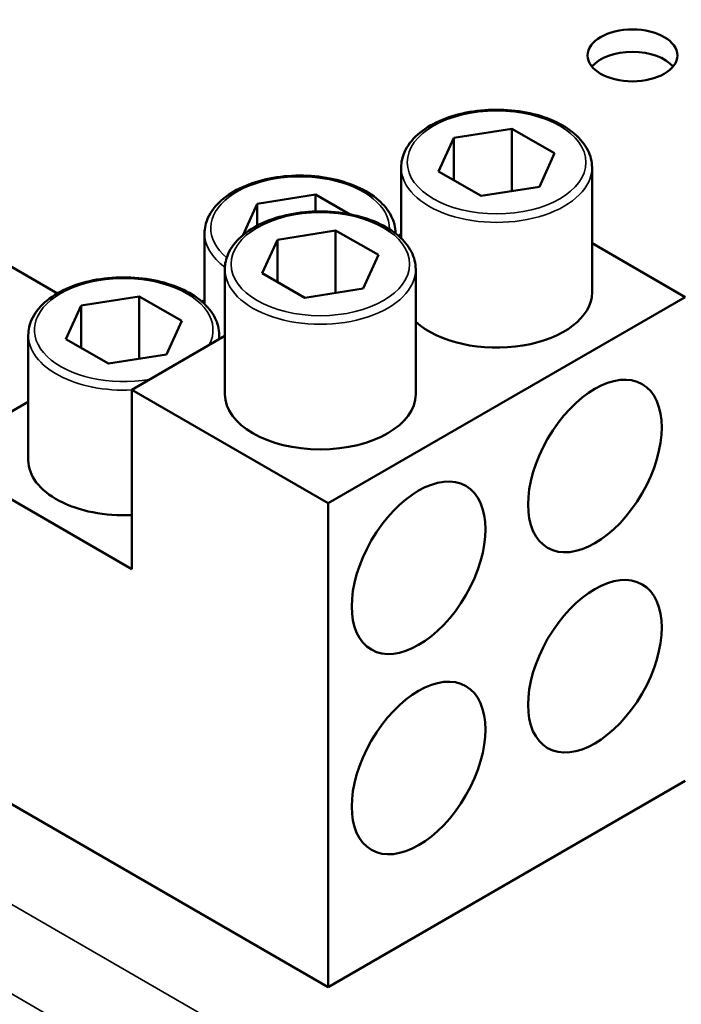
# Model space of a CAD drawing. Units: inches. Extents: x 2 to 86, y 1 to 67.
# Drawn here: x 68.1 to 69.6, y 33.5 to 35.8 of the extents above; entities that cross this region are included whole.
import ezdxf

# ---------------------------------------------------------------- set-up
doc = ezdxf.new("R2010")
doc.units = ezdxf.units.IN
doc.header["$LTSCALE"] = 4
doc.header["$MEASUREMENT"] = 0
doc.layers.add('Visible (ANSI)', color=7, linetype='Continuous', lineweight=50)
doc.layers.add('Visible Narrow (ANSI)', color=7, linetype='Continuous', lineweight=35)

msp = doc.modelspace()

# ---------------------------------------------------------------- linework, layer by layer
at = {"layer": 'Visible (ANSI)'}
for p, q in [((69.0517, 35.4787), (69.1854, 35.4998)), ((69.1854, 35.4998), (69.2838, 35.4434)), ((69.1854, 35.4998), (69.1854, 35.3561)), ((69.0165, 35.4013), (69.0517, 35.4787)), ((69.0517, 35.4787), (69.0517, 35.3812)), ((69.2838, 35.4434), (69.2486, 35.3661)), ((68.9304, 35.2477), (68.9304, 35.4109)), ((69.1149, 35.345), (69.0165, 35.4013)), ((69.3699, 35.1227), (69.3699, 35.4109)), ((69.2486, 35.3661), (69.1149, 35.345)), ((68.5992, 35.3269), (68.7329, 35.348)), ((68.7329, 35.348), (68.8113, 35.3031)), ((68.7329, 35.348), (68.7329, 35.3092)), ((68.5665, 35.2553), (68.5992, 35.3269)), ((68.5992, 35.3269), (68.5992, 35.2768)), ((68.6458, 35.2443), (68.7794, 35.2654)), ((68.7794, 35.2654), (68.8779, 35.2091)), ((68.7794, 35.2654), (68.7794, 35.1218)), ((67.9006, 35.2581), (68.1388, 35.1207)), ((68.4778, 35.0959), (68.4778, 35.2591)), ((68.6105, 35.167), (68.6458, 35.2443)), ((68.6458, 35.2443), (68.6458, 35.1468)), ((68.9174, 35.2589), (68.9174, 35.2591)), ((68.9304, 35.2571), (68.924, 35.2534)), ((69.3699, 35.236), (69.5844, 35.1121)), ((68.8779, 35.2091), (68.8426, 35.1317)), ((68.5244, 34.8883), (68.5244, 35.1765)), ((68.9639, 34.8883), (68.9639, 35.1765)), ((68.7089, 35.1106), (68.6105, 35.167)), ((68.8426, 35.1317), (68.7089, 35.1106)), ((68.1932, 35.0926), (68.3269, 35.1136)), ((68.3269, 35.1136), (68.4253, 35.0573)), ((68.3269, 35.1136), (68.3269, 34.97)), ((68.4715, 35.1017), (68.4778, 35.1053)), ((68.7625, 34.6376), (69.5844, 35.1121)), ((68.1579, 35.0152), (68.1932, 35.0926)), ((68.1932, 35.0926), (68.1932, 34.995)), ((68.4253, 35.0573), (68.39, 34.9799)), ((68.0719, 34.7365), (68.0719, 35.0247)), ((68.2564, 34.9589), (68.1579, 35.0152)), ((68.5244, 35.0227), (68.3099, 34.8989)), ((68.5114, 35.0152), (68.5114, 35.0247)), ((68.39, 34.9799), (68.2564, 34.9589)), ((68.3099, 34.8989), (68.3099, 34.4858)), ((68.3099, 34.8989), (68.7625, 34.6376)), ((67.8574, 34.7471), (68.0719, 34.8709)), ((68.3099, 34.4858), (67.8574, 34.7471)), ((68.7625, 34.6376), (68.7625, 33.5233)), ((68.7625, 33.5233), (67.0787, 34.4954)), ((68.7625, 33.5233), (69.5844, 33.9978))]:
    msp.add_line(p, q, dxfattribs=at)
for centre, major_axis in [((69.4629, 35.6687), (0.1035, 0)), ((69.3764, 34.7231), (0.1088, 0.1885)), ((68.9705, 34.4887), (0.1088, 0.1885)), ((69.3764, 34.262), (0.1088, 0.1885)), ((68.9705, 34.0276), (0.1088, 0.1885))]:
    msp.add_ellipse(centre, major_axis=major_axis, ratio=0.57735, dxfattribs=at)
for centre, major_axis, start_param, end_param in [((69.4629, 35.6172), (-0.1035, 0), 3.586852, 5.837926), ((69.1501, 35.1227), (0.2198, 0), 3.701584, 6.283185), ((68.7442, 34.8883), (0.2198, 0), 3.141593, 6.283185), ((68.2916, 34.7365), (-0.2198, 0), 0, 1.654171)]:
    msp.add_ellipse(centre, major_axis=major_axis, ratio=0.57735, start_param=start_param, end_param=end_param, dxfattribs=at)
for points in [[(69.3699, 35.4109), (69.3699, 35.4245), (69.3665, 35.438), (69.3533, 35.4641), (69.3431, 35.4765), (69.3167, 35.4993), (69.3, 35.5096), (69.2621, 35.5264), (69.2408, 35.5329), (69.196, 35.5416), (69.1725, 35.5438), (69.1257, 35.5436), (69.1023, 35.5413), (69.0578, 35.5325), (69.0368, 35.5259), (68.9989, 35.5088), (68.9821, 35.4983), (68.955, 35.4743), (68.9445, 35.4608), (68.933, 35.4348), (68.9304, 35.4228), (68.9304, 35.4109)], [(68.9174, 35.2591), (68.9174, 35.2727), (68.9139, 35.2862), (68.9007, 35.3123), (68.8906, 35.3247), (68.8642, 35.3475), (68.8475, 35.3578), (68.8095, 35.3746), (68.7882, 35.3811), (68.7435, 35.3898), (68.72, 35.392), (68.6731, 35.3919), (68.6498, 35.3896), (68.6053, 35.3807), (68.5842, 35.3741), (68.5463, 35.357), (68.5296, 35.3466), (68.5025, 35.3225), (68.492, 35.309), (68.4805, 35.283), (68.4778, 35.2711), (68.4778, 35.2591)], [(68.9639, 35.1765), (68.9639, 35.1901), (68.9605, 35.2036), (68.9473, 35.2297), (68.9372, 35.2421), (68.9107, 35.2649), (68.894, 35.2752), (68.8561, 35.292), (68.8348, 35.2985), (68.79, 35.3072), (68.7666, 35.3094), (68.7197, 35.3093), (68.6964, 35.307), (68.6519, 35.2981), (68.6308, 35.2915), (68.5929, 35.2744), (68.5762, 35.264), (68.549, 35.2399), (68.5386, 35.2264), (68.5271, 35.2004), (68.5244, 35.1885), (68.5244, 35.1765)], [(68.5114, 35.0247), (68.5114, 35.0383), (68.508, 35.0518), (68.4948, 35.0779), (68.4846, 35.0903), (68.4582, 35.1132), (68.4415, 35.1234), (68.4035, 35.1402), (68.3823, 35.1468), (68.3375, 35.1555), (68.314, 35.1576), (68.2672, 35.1575), (68.2438, 35.1552), (68.1993, 35.1463), (68.1782, 35.1397), (68.1404, 35.1227), (68.1236, 35.1122), (68.0965, 35.0882), (68.086, 35.0746), (68.0745, 35.0486), (68.0719, 35.0367), (68.0719, 35.0247)]]:
    msp.add_open_spline(points, degree=3, knots=[3.926991, 3.926991, 3.926991, 3.926991, 4.211726, 4.211726, 4.515667, 4.515667, 4.84278, 4.84278, 5.173634, 5.173634, 5.502737, 5.502737, 5.831027, 5.831027, 6.160174, 6.160174, 6.491051, 6.491051, 6.817729, 6.817729, 7.068583, 7.068583, 7.068583, 7.068583], dxfattribs=at)
at = {"layer": 'Visible Narrow (ANSI)'}
for p, q in [((77.2155, 28.4121), (62.4198, 36.9543)), ((62.3202, 36.8059), (77.1368, 28.2516))]:
    msp.add_line(p, q, dxfattribs=at)
for centre in [(69.1501, 35.4224), (68.7442, 35.188)]:
    msp.add_ellipse(centre, major_axis=(-0.2056, 0), ratio=0.57735, dxfattribs=at)
for centre, major_axis, start_param, end_param in [((68.6976, 35.2706), (-0.2056, 0), 3.125502, 6.890189), ((69.1501, 35.4109), (-0.2198, 0), 0, 3.141593), ((68.6976, 35.2591), (-0.2198, 0), 0, 0.66408), ((68.6976, 35.2591), (0.2198, 0), 6.281428, 6.283185), ((68.7442, 35.1765), (-0.2198, 0), 0, 3.141593), ((68.2916, 35.0362), (-0.2056, 0), 2.849005, 8.14657), ((68.2916, 35.0247), (-0.2198, 0), 0, 1.654171), ((68.2916, 35.0247), (0.2198, 0), 6.205007, 6.283185)]:
    msp.add_ellipse(centre, major_axis=major_axis, ratio=0.57735, start_param=start_param, end_param=end_param, dxfattribs=at)

doc.saveas('drawing.dxf')
